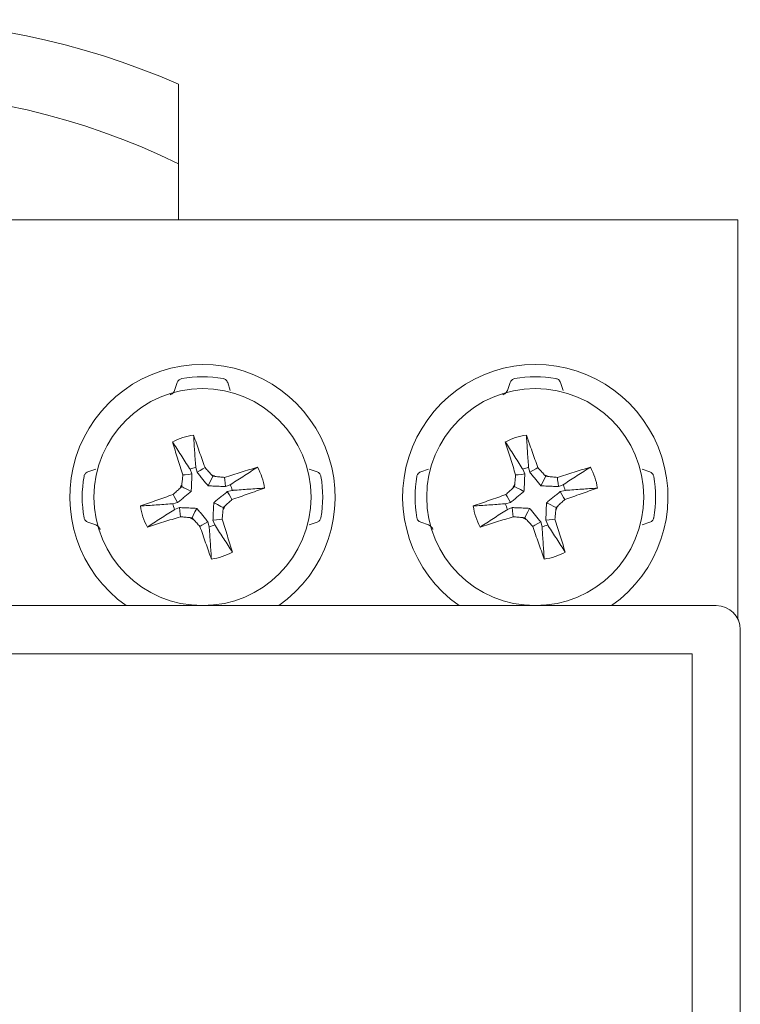
# Model space of a CAD drawing. Units: millimetres. Extents: x -93 to 131, y -59 to 70.
# Drawn here: x -72 to -57, y 49 to 70 of the extents above; entities that cross this region are included whole.
import ezdxf

# ---------------------------------------------------------------- set-up
doc = ezdxf.new("R2010")
doc.units = ezdxf.units.MM
doc.header["$LTSCALE"] = 0.25

# ---------------------------------------------------------------- blocks, each defined once
blk = doc.blocks.new('DC_GROUP_WL1_000_73')
at = {"color": 7, "linetype": 'Continuous', "lineweight": 13}
for p, q in [((-61.399, 60.211), (-61.353, 60.188)), ((-61.353, 60.188), (-61.278, 60.15)), ((-61.278, 60.15), (-61.203, 60.113))]:
    blk.add_line(p, q, dxfattribs=at)
blk = doc.blocks.new('DC_GROUP_WL1_000_74')
at = {"color": 7, "linetype": 'Continuous', "lineweight": 13}
for p, q in [((-61.579, 60.048), (-61.554, 60.005)), ((-61.554, 60.005), (-61.518, 59.944)), ((-61.518, 59.944), (-61.483, 59.883))]:
    blk.add_line(p, q, dxfattribs=at)
blk = doc.blocks.new('DC_GROUP_WL1_000_75')
at = {"color": 7, "linetype": 'Continuous', "lineweight": 13}
for p, q in [((-61.376, 60.453), (-61.326, 60.458)), ((-61.326, 60.458), (-61.256, 60.466)), ((-61.256, 60.466), (-61.186, 60.474))]:
    blk.add_line(p, q, dxfattribs=at)
blk = doc.blocks.new('DC_GROUP_WL1_000_76')
at = {"color": 7, "linetype": 'Continuous', "lineweight": 13}
for p, q in [((-60.813, 60.304), (-60.851, 60.229)), ((-60.775, 60.38), (-60.813, 60.304)), ((-60.752, 60.426), (-60.775, 60.38))]:
    blk.add_line(p, q, dxfattribs=at)
blk = doc.blocks.new('DC_GROUP_WL1_000_77')
at = {"color": 7, "linetype": 'Continuous', "lineweight": 13}
for p, q in [((-61.019, 60.545), (-61.08, 60.509)), ((-60.958, 60.581), (-61.019, 60.545)), ((-60.915, 60.606), (-60.958, 60.581))]:
    blk.add_line(p, q, dxfattribs=at)
blk = doc.blocks.new('DC_GROUP_WL1_000_78')
at = {"color": 7, "linetype": 'Continuous', "lineweight": 13}
for p, q in [((-61.161, 59.611), (-61.123, 59.686)), ((-61.123, 59.686), (-61.086, 59.761)), ((-61.184, 59.564), (-61.161, 59.611))]:
    blk.add_line(p, q, dxfattribs=at)
blk = doc.blocks.new('DC_GROUP_WL1_000_79')
at = {"color": 7, "linetype": 'Continuous', "lineweight": 13}
for p, q in [((-60.978, 59.41), (-60.917, 59.445)), ((-60.917, 59.445), (-60.856, 59.481)), ((-61.021, 59.384), (-60.978, 59.41))]:
    blk.add_line(p, q, dxfattribs=at)
blk = doc.blocks.new('DC_GROUP_WL1_000_80')
at = {"color": 7, "linetype": 'Continuous', "lineweight": 13}
for p, q in [((-61.439, 59.707), (-61.447, 59.777)), ((-61.431, 59.637), (-61.439, 59.707)), ((-61.426, 59.587), (-61.431, 59.637))]:
    blk.add_line(p, q, dxfattribs=at)
blk = doc.blocks.new('DC_GROUP_WL1_000_81')
at = {"color": 7, "linetype": 'Continuous', "lineweight": 13}
for p, q in [((-60.659, 59.84), (-60.734, 59.878)), ((-60.584, 59.802), (-60.659, 59.84)), ((-60.537, 59.779), (-60.584, 59.802))]:
    blk.add_line(p, q, dxfattribs=at)
blk = doc.blocks.new('DC_GROUP_WL1_000_82')
at = {"color": 7, "linetype": 'Continuous', "lineweight": 13}
for p, q in [((-60.418, 60.046), (-60.454, 60.107)), ((-60.383, 59.985), (-60.418, 60.046)), ((-60.358, 59.942), (-60.383, 59.985))]:
    blk.add_line(p, q, dxfattribs=at)
blk = doc.blocks.new('DC_GROUP_WL1_000_83')
at = {"color": 7, "linetype": 'Continuous', "lineweight": 13}
for p, q in [((-60.68, 59.524), (-60.75, 59.516)), ((-60.61, 59.532), (-60.68, 59.524)), ((-60.561, 59.537), (-60.61, 59.532))]:
    blk.add_line(p, q, dxfattribs=at)
blk = doc.blocks.new('DC_GROUP_WL1_000_84')
at = {"color": 7, "linetype": 'Continuous', "lineweight": 13}
for p, q in [((-60.511, 60.403), (-60.505, 60.353)), ((-60.505, 60.353), (-60.497, 60.283)), ((-60.497, 60.283), (-60.489, 60.213))]:
    blk.add_line(p, q, dxfattribs=at)
blk = doc.blocks.new('DC_GROUP_WL1_000_85')
at = {"color": 7, "linetype": 'Continuous', "lineweight": 13}
for p, q in [((-68.299, 60.211), (-68.253, 60.188)), ((-68.253, 60.188), (-68.178, 60.15)), ((-68.178, 60.15), (-68.103, 60.113))]:
    blk.add_line(p, q, dxfattribs=at)
blk = doc.blocks.new('DC_GROUP_WL1_000_86')
at = {"color": 7, "linetype": 'Continuous', "lineweight": 13}
for p, q in [((-68.479, 60.048), (-68.454, 60.005)), ((-68.454, 60.005), (-68.418, 59.944)), ((-68.418, 59.944), (-68.383, 59.883))]:
    blk.add_line(p, q, dxfattribs=at)
blk = doc.blocks.new('DC_GROUP_WL1_000_87')
at = {"color": 7, "linetype": 'Continuous', "lineweight": 13}
for p, q in [((-68.061, 59.611), (-68.023, 59.686)), ((-68.023, 59.686), (-67.986, 59.761)), ((-68.084, 59.564), (-68.061, 59.611))]:
    blk.add_line(p, q, dxfattribs=at)
blk = doc.blocks.new('DC_GROUP_WL1_000_88')
at = {"color": 7, "linetype": 'Continuous', "lineweight": 13}
for p, q in [((-67.878, 59.41), (-67.817, 59.445)), ((-67.817, 59.445), (-67.756, 59.481)), ((-67.921, 59.384), (-67.878, 59.41))]:
    blk.add_line(p, q, dxfattribs=at)
blk = doc.blocks.new('DC_GROUP_WL1_000_89')
at = {"color": 7, "linetype": 'Continuous', "lineweight": 13}
for p, q in [((-68.276, 60.453), (-68.226, 60.458)), ((-68.226, 60.458), (-68.156, 60.466)), ((-68.156, 60.466), (-68.086, 60.474))]:
    blk.add_line(p, q, dxfattribs=at)
blk = doc.blocks.new('DC_GROUP_WL1_000_90')
at = {"color": 7, "linetype": 'Continuous', "lineweight": 13}
for p, q in [((-67.411, 60.403), (-67.405, 60.353)), ((-67.405, 60.353), (-67.397, 60.283)), ((-67.397, 60.283), (-67.389, 60.213))]:
    blk.add_line(p, q, dxfattribs=at)
blk = doc.blocks.new('DC_GROUP_WL1_000_91')
at = {"color": 7, "linetype": 'Continuous', "lineweight": 13}
for p, q in [((-67.713, 60.304), (-67.751, 60.229)), ((-67.675, 60.38), (-67.713, 60.304)), ((-67.652, 60.426), (-67.675, 60.38))]:
    blk.add_line(p, q, dxfattribs=at)
blk = doc.blocks.new('DC_GROUP_WL1_000_92')
at = {"color": 7, "linetype": 'Continuous', "lineweight": 13}
for p, q in [((-67.559, 59.84), (-67.634, 59.878)), ((-67.484, 59.802), (-67.559, 59.84)), ((-67.437, 59.779), (-67.484, 59.802))]:
    blk.add_line(p, q, dxfattribs=at)
blk = doc.blocks.new('DC_GROUP_WL1_000_93')
at = {"color": 7, "linetype": 'Continuous', "lineweight": 13}
for p, q in [((-67.318, 60.046), (-67.354, 60.107)), ((-67.283, 59.985), (-67.318, 60.046)), ((-67.258, 59.942), (-67.283, 59.985))]:
    blk.add_line(p, q, dxfattribs=at)
blk = doc.blocks.new('DC_GROUP_WL1_000_94')
at = {"color": 7, "linetype": 'Continuous', "lineweight": 13}
for p, q in [((-67.919, 60.545), (-67.98, 60.509)), ((-67.858, 60.581), (-67.919, 60.545)), ((-67.815, 60.606), (-67.858, 60.581))]:
    blk.add_line(p, q, dxfattribs=at)
blk = doc.blocks.new('DC_GROUP_WL1_000_95')
at = {"color": 7, "linetype": 'Continuous', "lineweight": 13}
for p, q in [((-68.339, 59.707), (-68.347, 59.777)), ((-68.331, 59.637), (-68.339, 59.707)), ((-68.326, 59.587), (-68.331, 59.637))]:
    blk.add_line(p, q, dxfattribs=at)
blk = doc.blocks.new('DC_GROUP_WL1_000_96')
at = {"color": 7, "linetype": 'Continuous', "lineweight": 13}
for p, q in [((-67.58, 59.524), (-67.65, 59.516)), ((-67.51, 59.532), (-67.58, 59.524)), ((-67.461, 59.537), (-67.51, 59.532))]:
    blk.add_line(p, q, dxfattribs=at)

msp = doc.modelspace()

# ---------------------------------------------------------------- linework, layer by layer
at = {"color": 7, "linetype": 'Continuous', "lineweight": 15}
for p, q in [((-68.368, 66.906), (-68.368, 68.559)), ((-68.368, 66.906), (-68.368, 65.745)), ((-92.768, 65.745), (-56.768, 65.745)), ((-56.768, 65.745), (-56.768, 65.445)), ((-56.768, 57.463), (-56.768, 65.445)), ((-68.391, 62.37), (-68.445, 62.207)), ((-67.291, 62.207), (-67.345, 62.37)), ((-61.491, 62.37), (-61.545, 62.207)), ((-60.391, 62.207), (-60.445, 62.37)), ((-70.243, 60.518), (-70.08, 60.572)), ((-68.086, 60.474), (-68.126, 60.572)), ((-68.007, 60.611), (-67.98, 60.509)), ((-67.682, 60.459), (-67.652, 60.426)), ((-65.656, 60.572), (-65.493, 60.518)), ((-63.343, 60.518), (-63.18, 60.572)), ((-61.186, 60.474), (-61.226, 60.572)), ((-61.107, 60.611), (-61.08, 60.509)), ((-60.782, 60.459), (-60.752, 60.426)), ((-58.756, 60.572), (-58.593, 60.518)), ((-68.299, 60.211), (-68.295, 60.255)), ((-67.652, 60.426), (-67.608, 60.422)), ((-67.389, 60.213), (-67.291, 60.252)), ((-61.399, 60.211), (-61.395, 60.255)), ((-60.752, 60.426), (-60.708, 60.422)), ((-60.489, 60.213), (-60.391, 60.252)), ((-68.332, 60.182), (-68.299, 60.211)), ((-67.252, 60.134), (-67.354, 60.107)), ((-61.432, 60.182), (-61.399, 60.211)), ((-60.352, 60.134), (-60.454, 60.107)), ((-68.484, 59.856), (-68.383, 59.883)), ((-61.584, 59.856), (-61.483, 59.883)), ((-68.347, 59.777), (-68.445, 59.738)), ((-67.437, 59.779), (-67.441, 59.735)), ((-67.404, 59.809), (-67.437, 59.779)), ((-61.447, 59.777), (-61.545, 59.738)), ((-60.537, 59.779), (-60.541, 59.735)), ((-60.504, 59.809), (-60.537, 59.779)), ((-70.08, 59.418), (-70.243, 59.472)), ((-68.084, 59.564), (-68.128, 59.568)), ((-68.055, 59.531), (-68.084, 59.564)), ((-67.729, 59.379), (-67.756, 59.481)), ((-67.65, 59.516), (-67.611, 59.418)), ((-65.493, 59.472), (-65.656, 59.418)), ((-63.18, 59.418), (-63.343, 59.472)), ((-61.184, 59.564), (-61.228, 59.568)), ((-61.155, 59.531), (-61.184, 59.564)), ((-60.829, 59.379), (-60.856, 59.481)), ((-60.75, 59.516), (-60.711, 59.418)), ((-58.593, 59.472), (-58.756, 59.418)), ((-92.318, 57.745), (-57.218, 57.745)), ((-56.718, 57.245), (-56.718, -13.755)), ((-57.718, 56.745), (-91.768, 56.745)), ((-57.718, -13.255), (-57.718, 56.745))]:
    msp.add_line(p, q, dxfattribs=at)
for centre in [(-67.868, 59.995), (-60.968, 59.995)]:
    msp.add_circle(centre, 2.25, dxfattribs=at)
for centre, radius, start, end in [((-74.768, 53.895), 16, 66.4218, 113.5782), ((-74.768, 53.895), 14.5, 63.8081, 116.1919), ((-67.868, 59.995), 2.75, 305.0968, 234.9032), ((-60.968, 59.995), 2.75, 305.0968, 234.9032), ((-67.868, 59.995), 2.493, 80.1167, 99.8833), ((-60.968, 59.995), 2.493, 80.1167, 99.8833), ((-67.868, 59.995), 1.3, 98.183, 118.5642), ((-60.968, 59.995), 1.3, 98.183, 118.5642), ((-67.868, 59.995), 0.632, 102.6993, 114.0479), ((-67.868, 59.995), 0.5, 58.6509, 68.0963), ((-67.868, 59.995), 1.3, 8.183, 28.5642), ((-60.968, 59.995), 0.632, 102.6993, 114.0479), ((-60.968, 59.995), 0.5, 58.6509, 68.0963), ((-60.968, 59.995), 1.3, 8.183, 28.5642), ((-67.868, 59.995), 2.493, 170.1167, 189.8833), ((-67.868, 59.995), 0.5, 148.6509, 158.0963), ((-67.868, 59.995), 0.632, 12.6993, 24.0479), ((-67.868, 59.995), 2.493, 350.1167, 9.8833), ((-60.968, 59.995), 2.493, 170.1167, 189.8833), ((-60.968, 59.995), 0.5, 148.6509, 158.0963), ((-60.968, 59.995), 0.632, 12.6993, 24.0479), ((-60.968, 59.995), 2.493, 350.1167, 9.8833), ((-67.868, 59.995), 0.632, 192.6993, 204.0479), ((-60.968, 59.995), 0.632, 192.6993, 204.0479), ((-67.868, 59.995), 1.3, 188.183, 208.5642), ((-67.868, 59.995), 0.5, 328.6509, 338.0963), ((-60.968, 59.995), 1.3, 188.183, 208.5642), ((-60.968, 59.995), 0.5, 328.6509, 338.0963), ((-67.868, 59.995), 0.5, 238.6509, 248.0963), ((-60.968, 59.995), 0.5, 238.6509, 248.0963), ((-67.868, 59.995), 0.632, 282.6993, 294.0479), ((-60.968, 59.995), 0.632, 282.6993, 294.0479), ((-67.868, 59.995), 1.3, 278.183, 298.5642), ((-60.968, 59.995), 1.3, 278.183, 298.5642), ((-57.218, 57.245), 0.5, 0, 90)]:
    msp.add_arc(centre, radius, start, end, dxfattribs=at)
for points, knots in [([(-68.296, 62.451), (-68.306, 62.449), (-68.326, 62.443), (-68.354, 62.425), (-68.378, 62.4), (-68.387, 62.38), (-68.391, 62.37)], [0, 0, 0, 0, 0.201967, 0.402464, 0.713329, 1, 1, 1, 1]), ([(-67.345, 62.37), (-67.35, 62.382), (-67.36, 62.403), (-67.386, 62.429), (-67.414, 62.445), (-67.432, 62.449), (-67.44, 62.451)], [0, 0, 0, 0, 0.335836, 0.624606, 0.840728, 1, 1, 1, 1]), ([(-61.396, 62.451), (-61.406, 62.449), (-61.426, 62.443), (-61.454, 62.425), (-61.478, 62.4), (-61.487, 62.38), (-61.491, 62.37)], [0, 0, 0, 0, 0.201967, 0.402464, 0.713328, 1, 1, 1, 1]), ([(-60.445, 62.37), (-60.45, 62.382), (-60.46, 62.403), (-60.486, 62.429), (-60.514, 62.445), (-60.532, 62.449), (-60.54, 62.451)], [0, 0, 0, 0, 0.335836, 0.624606, 0.840728, 1, 1, 1, 1]), ([(-68.445, 62.207), (-68.452, 62.193), (-68.463, 62.168), (-68.495, 62.138), (-68.521, 62.123), (-68.536, 62.118), (-68.54, 62.116)], [0, 0, 0, 0, 0.399922, 0.693973, 0.913887, 1, 1, 1, 1]), ([(-61.545, 62.207), (-61.552, 62.193), (-61.563, 62.168), (-61.595, 62.138), (-61.621, 62.123), (-61.636, 62.118), (-61.64, 62.116)], [0, 0, 0, 0, 0.399922, 0.693973, 0.913887, 1, 1, 1, 1]), ([(-68.053, 61.282), (-68.033, 61.226), (-67.994, 61.113), (-67.915, 60.888), (-67.855, 60.718), (-67.815, 60.606)], [0, 0, 0, 0, 0.251626, 0.503258, 1, 1, 1, 1]), ([(-68.053, 61.282), (-68.046, 61.174), (-68.033, 60.958), (-68.016, 60.734), (-68.008, 60.618), (-68.007, 60.611)], [0, 0, 0, 0, 0.48357, 0.967138, 1, 1, 1, 1]), ([(-61.153, 61.282), (-61.133, 61.226), (-61.094, 61.113), (-61.015, 60.888), (-60.955, 60.718), (-60.915, 60.606)], [0, 0, 0, 0, 0.251626, 0.503258, 1, 1, 1, 1]), ([(-61.153, 61.282), (-61.146, 61.174), (-61.133, 60.958), (-61.116, 60.734), (-61.108, 60.618), (-61.107, 60.611)], [0, 0, 0, 0, 0.4835695, 0.9671377, 1, 1, 1, 1]), ([(-68.276, 60.453), (-68.294, 60.51), (-68.33, 60.626), (-68.402, 60.855), (-68.455, 61.024), (-68.49, 61.137)], [0, 0, 0, 0, 0.251625, 0.503255, 1, 1, 1, 1]), ([(-68.49, 61.137), (-68.431, 61.046), (-68.312, 60.865), (-68.192, 60.676), (-68.129, 60.578), (-68.126, 60.572)], [0, 0, 0, 0, 0.483569, 0.967138, 1, 1, 1, 1]), ([(-61.376, 60.453), (-61.394, 60.51), (-61.43, 60.626), (-61.502, 60.855), (-61.555, 61.024), (-61.59, 61.137)], [0, 0, 0, 0, 0.2516253, 0.5032552, 1, 1, 1, 1]), ([(-61.59, 61.137), (-61.531, 61.046), (-61.412, 60.865), (-61.292, 60.676), (-61.229, 60.578), (-61.226, 60.572)], [0, 0, 0, 0, 0.483569, 0.967138, 1, 1, 1, 1]), ([(-70.243, 60.518), (-70.255, 60.513), (-70.276, 60.503), (-70.302, 60.477), (-70.318, 60.449), (-70.322, 60.431), (-70.324, 60.423)], [0, 0, 0, 0, 0.3358389, 0.6245986, 0.8407182, 1, 1, 1, 1]), ([(-68.295, 60.255), (-68.294, 60.272), (-68.29, 60.305), (-68.284, 60.371), (-68.279, 60.42), (-68.276, 60.453)], [0, 0, 0, 0, 0.251212, 0.502423, 1, 1, 1, 1]), ([(-68.103, 60.113), (-68.101, 60.135), (-68.098, 60.18), (-68.095, 60.246), (-68.092, 60.31), (-68.09, 60.37), (-68.088, 60.424), (-68.087, 60.457), (-68.086, 60.474)], [0, 0, 0, 0, 0.1792143, 0.35827, 0.5372766, 0.7162488, 0.858116, 1, 1, 1, 1]), ([(-67.98, 60.509), (-67.961, 60.486), (-67.924, 60.439), (-67.867, 60.369), (-67.81, 60.299), (-67.771, 60.253), (-67.751, 60.229)], [0, 0, 0, 0, 0.256751, 0.513519, 0.755933, 1, 1, 1, 1]), ([(-67.815, 60.606), (-67.804, 60.593), (-67.782, 60.569), (-67.737, 60.52), (-67.704, 60.483), (-67.682, 60.459)], [0, 0, 0, 0, 0.2512193, 0.502423, 1, 1, 1, 1]), ([(-67.411, 60.403), (-67.353, 60.421), (-67.237, 60.457), (-67.008, 60.528), (-66.839, 60.581), (-66.726, 60.617)], [0, 0, 0, 0, 0.251629, 0.503258, 1, 1, 1, 1]), ([(-66.726, 60.617), (-66.817, 60.558), (-66.998, 60.439), (-67.187, 60.319), (-67.285, 60.256), (-67.291, 60.252)], [0, 0, 0, 0, 0.483569, 0.967138, 1, 1, 1, 1]), ([(-65.412, 60.423), (-65.415, 60.433), (-65.42, 60.452), (-65.438, 60.481), (-65.463, 60.505), (-65.483, 60.514), (-65.493, 60.518)], [0, 0, 0, 0, 0.201978, 0.402458, 0.713316, 1, 1, 1, 1]), ([(-63.343, 60.518), (-63.355, 60.513), (-63.376, 60.503), (-63.402, 60.477), (-63.418, 60.449), (-63.422, 60.431), (-63.424, 60.423)], [0, 0, 0, 0, 0.335837, 0.6246, 0.840717, 1, 1, 1, 1]), ([(-61.395, 60.255), (-61.394, 60.272), (-61.39, 60.305), (-61.384, 60.371), (-61.379, 60.42), (-61.376, 60.453)], [0, 0, 0, 0, 0.251212, 0.502423, 1, 1, 1, 1]), ([(-61.203, 60.113), (-61.201, 60.135), (-61.198, 60.18), (-61.195, 60.246), (-61.192, 60.31), (-61.19, 60.37), (-61.188, 60.424), (-61.187, 60.457), (-61.186, 60.474)], [0, 0, 0, 0, 0.179214, 0.35827, 0.537277, 0.716249, 0.858116, 1, 1, 1, 1]), ([(-61.08, 60.509), (-61.061, 60.486), (-61.024, 60.439), (-60.967, 60.369), (-60.91, 60.299), (-60.871, 60.253), (-60.851, 60.229)], [0, 0, 0, 0, 0.256751, 0.513519, 0.755934, 1, 1, 1, 1]), ([(-60.915, 60.606), (-60.904, 60.593), (-60.882, 60.569), (-60.837, 60.52), (-60.804, 60.483), (-60.782, 60.459)], [0, 0, 0, 0, 0.251217, 0.502422, 1, 1, 1, 1]), ([(-60.511, 60.403), (-60.453, 60.421), (-60.337, 60.457), (-60.108, 60.528), (-59.939, 60.581), (-59.826, 60.617)], [0, 0, 0, 0, 0.251628, 0.503257, 1, 1, 1, 1]), ([(-59.826, 60.617), (-59.917, 60.558), (-60.098, 60.439), (-60.287, 60.319), (-60.385, 60.256), (-60.391, 60.252)], [0, 0, 0, 0, 0.483569, 0.967138, 1, 1, 1, 1]), ([(-58.512, 60.423), (-58.515, 60.433), (-58.52, 60.452), (-58.538, 60.481), (-58.563, 60.505), (-58.583, 60.514), (-58.593, 60.518)], [0, 0, 0, 0, 0.20198, 0.402461, 0.71332, 1, 1, 1, 1]), ([(-67.608, 60.422), (-67.591, 60.42), (-67.558, 60.417), (-67.493, 60.411), (-67.443, 60.406), (-67.411, 60.403)], [0, 0, 0, 0, 0.251214, 0.502429, 1, 1, 1, 1]), ([(-60.708, 60.422), (-60.691, 60.42), (-60.658, 60.417), (-60.593, 60.411), (-60.543, 60.406), (-60.511, 60.403)], [0, 0, 0, 0, 0.251214, 0.502428, 1, 1, 1, 1]), ([(-69.155, 59.81), (-69.099, 59.83), (-68.986, 59.869), (-68.761, 59.948), (-68.591, 60.008), (-68.479, 60.048)], [0, 0, 0, 0, 0.251628, 0.503256, 1, 1, 1, 1]), ([(-68.479, 60.048), (-68.466, 60.059), (-68.442, 60.081), (-68.393, 60.126), (-68.356, 60.159), (-68.332, 60.182)], [0, 0, 0, 0, 0.2512035, 0.5024258, 1, 1, 1, 1]), ([(-68.383, 59.883), (-68.359, 59.902), (-68.312, 59.94), (-68.242, 59.996), (-68.173, 60.053), (-68.126, 60.093), (-68.103, 60.113)], [0, 0, 0, 0, 0.256747, 0.513519, 0.755935, 1, 1, 1, 1]), ([(-67.751, 60.229), (-67.728, 60.228), (-67.683, 60.225), (-67.617, 60.222), (-67.553, 60.219), (-67.494, 60.217), (-67.439, 60.215), (-67.406, 60.214), (-67.389, 60.213)], [0, 0, 0, 0, 0.179212, 0.358272, 0.537272, 0.716249, 0.858113, 1, 1, 1, 1]), ([(-67.354, 60.107), (-67.377, 60.088), (-67.424, 60.05), (-67.494, 59.994), (-67.564, 59.937), (-67.61, 59.897), (-67.634, 59.878)], [0, 0, 0, 0, 0.256747, 0.513519, 0.755935, 1, 1, 1, 1]), ([(-66.581, 60.18), (-66.638, 60.16), (-66.75, 60.121), (-66.975, 60.042), (-67.145, 59.982), (-67.258, 59.942)], [0, 0, 0, 0, 0.251629, 0.503257, 1, 1, 1, 1]), ([(-66.581, 60.18), (-66.689, 60.173), (-66.905, 60.16), (-67.129, 60.143), (-67.245, 60.134), (-67.252, 60.134)], [0, 0, 0, 0, 0.483569, 0.967138, 1, 1, 1, 1]), ([(-62.255, 59.81), (-62.199, 59.83), (-62.086, 59.869), (-61.861, 59.948), (-61.691, 60.008), (-61.579, 60.048)], [0, 0, 0, 0, 0.251627, 0.503255, 1, 1, 1, 1]), ([(-61.579, 60.048), (-61.566, 60.059), (-61.542, 60.081), (-61.493, 60.126), (-61.456, 60.159), (-61.432, 60.182)], [0, 0, 0, 0, 0.251202, 0.502424, 1, 1, 1, 1]), ([(-61.483, 59.883), (-61.459, 59.902), (-61.412, 59.94), (-61.342, 59.996), (-61.273, 60.053), (-61.226, 60.093), (-61.203, 60.113)], [0, 0, 0, 0, 0.256748, 0.513518, 0.755935, 1, 1, 1, 1]), ([(-60.851, 60.229), (-60.828, 60.228), (-60.783, 60.225), (-60.717, 60.222), (-60.653, 60.219), (-60.594, 60.217), (-60.539, 60.215), (-60.506, 60.214), (-60.489, 60.213)], [0, 0, 0, 0, 0.1792124, 0.3582716, 0.5372721, 0.7162496, 0.8581132, 1, 1, 1, 1]), ([(-60.454, 60.107), (-60.477, 60.088), (-60.524, 60.05), (-60.594, 59.994), (-60.664, 59.937), (-60.71, 59.897), (-60.734, 59.878)], [0, 0, 0, 0, 0.256746, 0.513519, 0.755935, 1, 1, 1, 1]), ([(-59.681, 60.18), (-59.738, 60.16), (-59.85, 60.121), (-60.075, 60.042), (-60.245, 59.982), (-60.358, 59.942)], [0, 0, 0, 0, 0.251629, 0.503257, 1, 1, 1, 1]), ([(-59.681, 60.18), (-59.789, 60.173), (-60.005, 60.16), (-60.229, 60.143), (-60.345, 60.134), (-60.352, 60.134)], [0, 0, 0, 0, 0.483569, 0.967138, 1, 1, 1, 1]), ([(-69.155, 59.81), (-69.047, 59.817), (-68.831, 59.831), (-68.607, 59.847), (-68.492, 59.856), (-68.484, 59.856)], [0, 0, 0, 0, 0.483569, 0.967138, 1, 1, 1, 1]), ([(-67.634, 59.878), (-67.635, 59.855), (-67.638, 59.81), (-67.641, 59.744), (-67.644, 59.68), (-67.646, 59.62), (-67.648, 59.566), (-67.649, 59.533), (-67.65, 59.516)], [0, 0, 0, 0, 0.179216, 0.358273, 0.537272, 0.716255, 0.858115, 1, 1, 1, 1]), ([(-67.258, 59.942), (-67.27, 59.931), (-67.294, 59.909), (-67.343, 59.864), (-67.38, 59.831), (-67.404, 59.809)], [0, 0, 0, 0, 0.251216, 0.502438, 1, 1, 1, 1]), ([(-62.255, 59.81), (-62.147, 59.817), (-61.931, 59.831), (-61.707, 59.847), (-61.592, 59.856), (-61.584, 59.856)], [0, 0, 0, 0, 0.4835692, 0.9671383, 1, 1, 1, 1]), ([(-60.734, 59.878), (-60.735, 59.855), (-60.738, 59.81), (-60.741, 59.744), (-60.744, 59.68), (-60.746, 59.62), (-60.748, 59.566), (-60.749, 59.533), (-60.75, 59.516)], [0, 0, 0, 0, 0.179216, 0.358273, 0.537272, 0.716255, 0.858115, 1, 1, 1, 1]), ([(-60.358, 59.942), (-60.37, 59.931), (-60.394, 59.909), (-60.443, 59.864), (-60.48, 59.831), (-60.504, 59.809)], [0, 0, 0, 0, 0.251218, 0.50244, 1, 1, 1, 1]), ([(-69.01, 59.373), (-68.919, 59.433), (-68.738, 59.551), (-68.549, 59.672), (-68.451, 59.734), (-68.445, 59.738)], [0, 0, 0, 0, 0.483569, 0.967138, 1, 1, 1, 1]), ([(-67.986, 59.761), (-68.008, 59.762), (-68.053, 59.765), (-68.119, 59.768), (-68.183, 59.771), (-68.243, 59.773), (-68.297, 59.775), (-68.331, 59.776), (-68.347, 59.777)], [0, 0, 0, 0, 0.179212, 0.358272, 0.537274, 0.71625, 0.858114, 1, 1, 1, 1]), ([(-67.756, 59.481), (-67.775, 59.504), (-67.813, 59.551), (-67.869, 59.621), (-67.926, 59.691), (-67.966, 59.737), (-67.986, 59.761)], [0, 0, 0, 0, 0.2567453, 0.513516, 0.755932, 1, 1, 1, 1]), ([(-67.441, 59.735), (-67.443, 59.718), (-67.446, 59.685), (-67.453, 59.619), (-67.457, 59.57), (-67.461, 59.537)], [0, 0, 0, 0, 0.251216, 0.502432, 1, 1, 1, 1]), ([(-62.11, 59.373), (-62.019, 59.433), (-61.838, 59.551), (-61.649, 59.672), (-61.551, 59.734), (-61.545, 59.738)], [0, 0, 0, 0, 0.483569, 0.967138, 1, 1, 1, 1]), ([(-61.086, 59.761), (-61.108, 59.762), (-61.153, 59.765), (-61.219, 59.768), (-61.283, 59.771), (-61.343, 59.773), (-61.397, 59.775), (-61.431, 59.776), (-61.447, 59.777)], [0, 0, 0, 0, 0.179211, 0.358272, 0.537274, 0.716249, 0.858113, 1, 1, 1, 1]), ([(-60.856, 59.481), (-60.875, 59.504), (-60.913, 59.551), (-60.969, 59.621), (-61.026, 59.691), (-61.066, 59.737), (-61.086, 59.761)], [0, 0, 0, 0, 0.256746, 0.513516, 0.755932, 1, 1, 1, 1]), ([(-60.541, 59.735), (-60.543, 59.718), (-60.546, 59.685), (-60.553, 59.619), (-60.557, 59.57), (-60.561, 59.537)], [0, 0, 0, 0, 0.251216, 0.502432, 1, 1, 1, 1]), ([(-70.324, 59.567), (-70.322, 59.557), (-70.317, 59.538), (-70.298, 59.509), (-70.274, 59.485), (-70.253, 59.476), (-70.243, 59.472)], [0, 0, 0, 0, 0.201978, 0.40246, 0.713317, 1, 1, 1, 1]), ([(-68.326, 59.587), (-68.384, 59.569), (-68.499, 59.533), (-68.728, 59.462), (-68.897, 59.409), (-69.01, 59.373)], [0, 0, 0, 0, 0.2516269, 0.5032557, 1, 1, 1, 1]), ([(-68.128, 59.568), (-68.145, 59.57), (-68.178, 59.573), (-68.244, 59.579), (-68.293, 59.584), (-68.326, 59.587)], [0, 0, 0, 0, 0.251215, 0.502428, 1, 1, 1, 1]), ([(-67.921, 59.384), (-67.932, 59.397), (-67.954, 59.421), (-67.999, 59.47), (-68.032, 59.507), (-68.055, 59.531)], [0, 0, 0, 0, 0.2512189, 0.5024376, 1, 1, 1, 1]), ([(-67.461, 59.537), (-67.443, 59.48), (-67.406, 59.364), (-67.335, 59.135), (-67.282, 58.966), (-67.247, 58.853)], [0, 0, 0, 0, 0.25163, 0.50326, 1, 1, 1, 1]), ([(-65.493, 59.472), (-65.481, 59.477), (-65.46, 59.487), (-65.435, 59.513), (-65.418, 59.541), (-65.414, 59.559), (-65.412, 59.567)], [0, 0, 0, 0, 0.335849, 0.624596, 0.840718, 1, 1, 1, 1]), ([(-63.424, 59.567), (-63.422, 59.557), (-63.417, 59.538), (-63.398, 59.509), (-63.374, 59.485), (-63.353, 59.476), (-63.343, 59.472)], [0, 0, 0, 0, 0.2019791, 0.4024593, 0.7133169, 1, 1, 1, 1]), ([(-61.426, 59.587), (-61.484, 59.569), (-61.599, 59.533), (-61.828, 59.462), (-61.997, 59.409), (-62.11, 59.373)], [0, 0, 0, 0, 0.251627, 0.503256, 1, 1, 1, 1]), ([(-61.228, 59.568), (-61.245, 59.57), (-61.278, 59.573), (-61.344, 59.579), (-61.393, 59.584), (-61.426, 59.587)], [0, 0, 0, 0, 0.251217, 0.50243, 1, 1, 1, 1]), ([(-61.021, 59.384), (-61.032, 59.397), (-61.054, 59.421), (-61.099, 59.47), (-61.132, 59.507), (-61.155, 59.531)], [0, 0, 0, 0, 0.251218, 0.502438, 1, 1, 1, 1]), ([(-60.561, 59.537), (-60.543, 59.48), (-60.506, 59.364), (-60.435, 59.135), (-60.382, 58.966), (-60.347, 58.853)], [0, 0, 0, 0, 0.25163, 0.50326, 1, 1, 1, 1]), ([(-58.593, 59.472), (-58.581, 59.477), (-58.56, 59.487), (-58.535, 59.513), (-58.518, 59.541), (-58.514, 59.559), (-58.512, 59.567)], [0, 0, 0, 0, 0.33585, 0.624594, 0.840716, 1, 1, 1, 1]), ([(-70.08, 59.418), (-70.066, 59.411), (-70.041, 59.4), (-70.012, 59.368), (-69.996, 59.342), (-69.991, 59.327), (-69.989, 59.323)], [0, 0, 0, 0, 0.39992, 0.693979, 0.913883, 1, 1, 1, 1]), ([(-67.683, 58.708), (-67.703, 58.764), (-67.742, 58.877), (-67.822, 59.102), (-67.881, 59.272), (-67.921, 59.384)], [0, 0, 0, 0, 0.251631, 0.503258, 1, 1, 1, 1]), ([(-67.683, 58.708), (-67.69, 58.816), (-67.704, 59.032), (-67.72, 59.256), (-67.729, 59.372), (-67.729, 59.379)], [0, 0, 0, 0, 0.48357, 0.967139, 1, 1, 1, 1]), ([(-67.247, 58.853), (-67.306, 58.944), (-67.424, 59.125), (-67.545, 59.314), (-67.607, 59.412), (-67.611, 59.418)], [0, 0, 0, 0, 0.483569, 0.967139, 1, 1, 1, 1]), ([(-63.18, 59.418), (-63.166, 59.411), (-63.141, 59.4), (-63.112, 59.368), (-63.096, 59.342), (-63.091, 59.327), (-63.089, 59.323)], [0, 0, 0, 0, 0.399921, 0.693981, 0.913884, 1, 1, 1, 1]), ([(-60.783, 58.708), (-60.803, 58.764), (-60.842, 58.877), (-60.922, 59.102), (-60.981, 59.272), (-61.021, 59.384)], [0, 0, 0, 0, 0.25163, 0.503257, 1, 1, 1, 1]), ([(-60.783, 58.708), (-60.79, 58.816), (-60.804, 59.032), (-60.82, 59.256), (-60.829, 59.372), (-60.829, 59.379)], [0, 0, 0, 0, 0.48357, 0.967139, 1, 1, 1, 1]), ([(-60.347, 58.853), (-60.406, 58.944), (-60.524, 59.125), (-60.645, 59.314), (-60.707, 59.412), (-60.711, 59.418)], [0, 0, 0, 0, 0.483569, 0.967139, 1, 1, 1, 1])]:
    msp.add_open_spline(points, degree=3, knots=knots, dxfattribs=at)

# ---------------------------------------------------------------- block references
at = {"linetype": 'Continuous'}
for name in ['DC_GROUP_WL1_000_89', 'DC_GROUP_WL1_000_94', 'DC_GROUP_WL1_000_75', 'DC_GROUP_WL1_000_77', 'DC_GROUP_WL1_000_91', 'DC_GROUP_WL1_000_90', 'DC_GROUP_WL1_000_76', 'DC_GROUP_WL1_000_84', 'DC_GROUP_WL1_000_86', 'DC_GROUP_WL1_000_85', 'DC_GROUP_WL1_000_93', 'DC_GROUP_WL1_000_74', 'DC_GROUP_WL1_000_73', 'DC_GROUP_WL1_000_82', 'DC_GROUP_WL1_000_92', 'DC_GROUP_WL1_000_81', 'DC_GROUP_WL1_000_95', 'DC_GROUP_WL1_000_87', 'DC_GROUP_WL1_000_80', 'DC_GROUP_WL1_000_78', 'DC_GROUP_WL1_000_88', 'DC_GROUP_WL1_000_96', 'DC_GROUP_WL1_000_79', 'DC_GROUP_WL1_000_83']:
    msp.add_blockref(name, (0, 0), dxfattribs=at)

doc.saveas('drawing.dxf')
